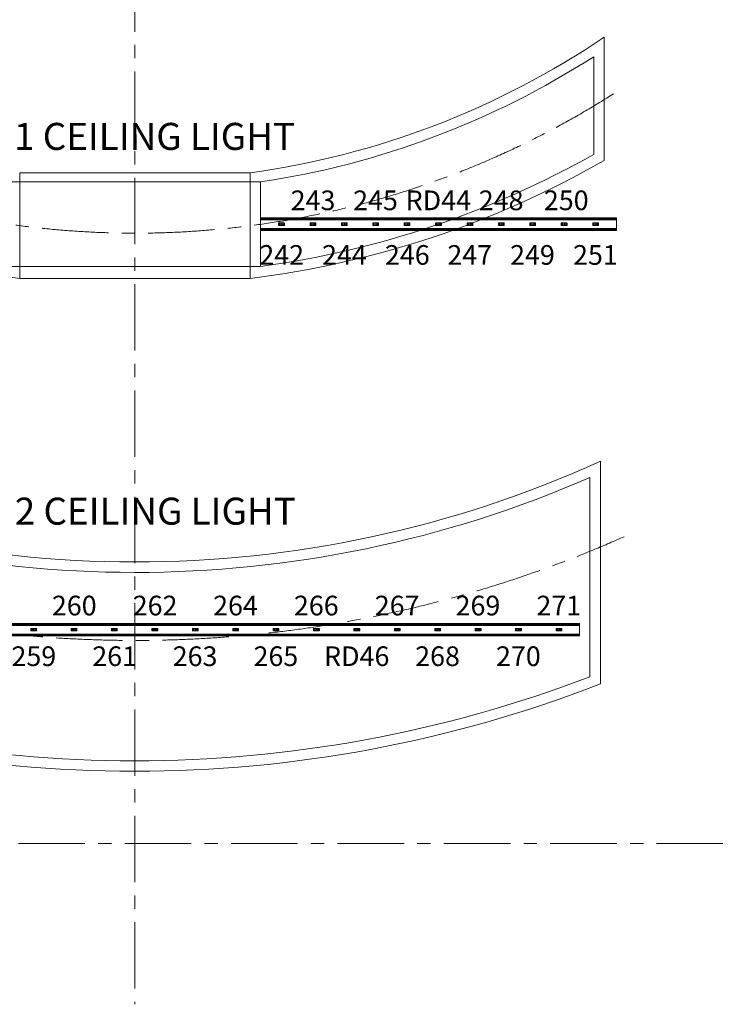
# Model space of a CAD drawing. Units: millimetres. Extents: x 1684730 to 1768800, y 2113633 to 2173000.
# Drawn here: x 1702370 to 1712337, y 2134407 to 2148521 of the extents above; entities that cross this region are included whole.
import ezdxf

# ---------------------------------------------------------------- set-up
doc = ezdxf.new("R2010")
doc.units = ezdxf.units.MM
doc.header["$LTSCALE"] = 1905
doc.linetypes.add('STYLE_02', pattern=[0.8, 0.5, -0.1, 0.1, -0.1])
for name, color, linetype, lineweight in [('0-CENTER', 1, 'STYLE_02', 0), ('AA-BORD-TEXT', 3, 'Continuous', 0), ('AA-ELSC-PCN4', 4, 'Continuous', 0), ('CEN', 244, 'STYLE_02', 0), ('DA-CENTER', 1, 'STYLE_02', 0), ('EN-201~EN-407()$0$', 7, 'Continuous', 0), ('Unknown', 7, 'Continuous', 0)]:
    doc.layers.add(name, color=color, linetype=linetype, lineweight=lineweight)
doc.styles.add('바탕 (bold)', font='txt', dxfattribs={"bigfont": '바탕'})

msp = doc.modelspace()

# ---------------------------------------------------------------- linework, layer by layer
at = {"layer": 'AA-ELSC-PCN4', "color": 7, "lineweight": 0}
for p, q in [((1702370, 2146325), (1702370, 2144813)), ((1705671, 2146325), (1702370, 2146325)), ((1705671, 2146325), (1705671, 2144813)), ((1705821, 2144983), (1705821, 2146195)), ((1705821, 2144983), (1702220, 2144983)), ((1710691, 2142191), (1710691, 2139000)), ((1710541, 2141960), (1710541, 2139103))]:
    msp.add_line(p, q, dxfattribs=at)
for points in [[(1710744, 2148270, 0), (1710744, 2146503, 0)], [(1710594, 2147991, 0), (1710594, 2146590, 0)], [(1705821, 2146195, 0), (1702220, 2146195, 0)], [(1705671, 2144813, 0), (1702370, 2144813, 0)]]:
    msp.add_polyline3d(points, dxfattribs=at)
for centre, radius, start, end in [((1704025, 2158212), 12000, 277.8841, 304.052), ((1704025, 2158212), 12150, 278.5007, 302.7304), ((1704016, 2158212), 13500, 240.1502, 262.9966), ((1704025, 2158212), 13500, 277.0034, 299.8498), ((1704025, 2158212), 13350, 277.7317, 299.4777), ((1704024, 2156873), 16125, 245.5298, 294.4238), ((1704024, 2156873), 16275, 246.3477, 293.6066), ((1704024, 2156123), 18375, 248.6848, 291.2754), ((1704024, 2156123), 18225, 249.0066, 290.9534)]:
    msp.add_arc(centre, radius, start, end, dxfattribs=at)
at = {"layer": 'CEN', "color": 7, "lineweight": 0}
for p, q in [((1704021, 2170638), (1704021, 2134407)), ((1723117, 2136710), (1684730, 2136710))]:
    msp.add_line(p, q, dxfattribs=at)
at = {"layer": 'DA-CENTER', "color": 7, "lineweight": 0}
for centre, radius, start, end in [((1704025, 2158211), 12750, 236.6017, 303.3358), ((1704024, 2156873), 17250, 245.9892, 293.9642)]:
    msp.add_arc(centre, radius, start, end, dxfattribs=at)
at = {"layer": 'EN-201~EN-407()$0$', "color": 7, "lineweight": 0}
for p, q in [((1705821, 2145499), (1705821, 2145679)), ((1710921, 2145499), (1710921, 2145679)), ((1710392, 2139687), (1710392, 2139867))]:
    msp.add_line(p, q, dxfattribs=at)
for points in [[(1705821, 2145679, 0), (1710921, 2145679, 0)], [(1705821, 2145672, 0), (1710921, 2145672, 0)], [(1705821, 2145665, 0), (1710921, 2145665, 0)], [(1705821, 2145658, 0), (1710921, 2145658, 0)], [(1705821, 2145651, 0), (1710921, 2145651, 0)], [(1705821, 2145528, 0), (1710921, 2145528, 0)], [(1705821, 2145521, 0), (1710921, 2145521, 0)], [(1705821, 2145513, 0), (1710921, 2145513, 0)], [(1705821, 2145506, 0), (1710921, 2145506, 0)], [(1705821, 2145499, 0), (1710921, 2145499, 0)], [(1710392, 2139867, 0), (1697642, 2139867, 0)], [(1710392, 2139860, 0), (1697642, 2139860, 0)], [(1710392, 2139853, 0), (1697642, 2139853, 0)], [(1710392, 2139867, 0), (1710392, 2139687, 0)], [(1710392, 2139846, 0), (1697642, 2139846, 0)], [(1710392, 2139839, 0), (1697642, 2139839, 0)], [(1710392, 2139715, 0), (1697642, 2139715, 0)], [(1710392, 2139708, 0), (1697642, 2139708, 0)], [(1710392, 2139701, 0), (1697642, 2139701, 0)], [(1710392, 2139694, 0), (1697642, 2139694, 0)], [(1710392, 2139687, 0), (1697642, 2139687, 0)]]:
    msp.add_polyline3d(points, dxfattribs=at)
at = {"layer": 'Unknown', "color": 7, "lineweight": 0}
for p, q in [((1706080, 2145575), (1706080, 2145604)), ((1706080, 2145591), (1706084, 2145591)), ((1706080, 2145591), (1706084, 2145591)), ((1706159, 2145607), (1706083, 2145607)), ((1706159, 2145571), (1706083, 2145571)), ((1706084, 2145589), (1706084, 2145591)), ((1706084, 2145589), (1706084, 2145591)), ((1706084, 2145589), (1706090, 2145589)), ((1706084, 2145589), (1706090, 2145589)), ((1706100, 2145589), (1706121, 2145589)), ((1706100, 2145589), (1706121, 2145589)), ((1706132, 2145589), (1706142, 2145589)), ((1706132, 2145589), (1706142, 2145589)), ((1706152, 2145589), (1706158, 2145589)), ((1706152, 2145589), (1706158, 2145589)), ((1706158, 2145589), (1706158, 2145591)), ((1706158, 2145589), (1706158, 2145591)), ((1706162, 2145591), (1706158, 2145591)), ((1706162, 2145591), (1706158, 2145591)), ((1706162, 2145575), (1706162, 2145604)), ((1706530, 2145575), (1706530, 2145604)), ((1706530, 2145591), (1706534, 2145591)), ((1706530, 2145591), (1706534, 2145591)), ((1706609, 2145607), (1706533, 2145607)), ((1706609, 2145571), (1706533, 2145571)), ((1706534, 2145589), (1706534, 2145591)), ((1706534, 2145589), (1706534, 2145591)), ((1706534, 2145589), (1706540, 2145589)), ((1706534, 2145589), (1706540, 2145589)), ((1706550, 2145589), (1706571, 2145589)), ((1706550, 2145589), (1706571, 2145589)), ((1706582, 2145589), (1706592, 2145589)), ((1706582, 2145589), (1706592, 2145589)), ((1706602, 2145589), (1706608, 2145589)), ((1706602, 2145589), (1706608, 2145589)), ((1706608, 2145589), (1706608, 2145591)), ((1706608, 2145589), (1706608, 2145591)), ((1706612, 2145591), (1706608, 2145591)), ((1706612, 2145591), (1706608, 2145591)), ((1706612, 2145575), (1706612, 2145604)), ((1706980, 2145575), (1706980, 2145604)), ((1706980, 2145591), (1706984, 2145591)), ((1706980, 2145591), (1706984, 2145591)), ((1707059, 2145607), (1706983, 2145607)), ((1707059, 2145571), (1706983, 2145571)), ((1706984, 2145589), (1706984, 2145591)), ((1706984, 2145589), (1706984, 2145591)), ((1706984, 2145589), (1706990, 2145589)), ((1706984, 2145589), (1706990, 2145589)), ((1707000, 2145589), (1707021, 2145589)), ((1707000, 2145589), (1707021, 2145589)), ((1707032, 2145589), (1707042, 2145589)), ((1707032, 2145589), (1707042, 2145589)), ((1707052, 2145589), (1707058, 2145589)), ((1707052, 2145589), (1707058, 2145589)), ((1707058, 2145589), (1707058, 2145591)), ((1707058, 2145589), (1707058, 2145591)), ((1707062, 2145591), (1707058, 2145591)), ((1707062, 2145591), (1707058, 2145591)), ((1707062, 2145575), (1707062, 2145604)), ((1707430, 2145575), (1707430, 2145604)), ((1707430, 2145591), (1707434, 2145591)), ((1707430, 2145591), (1707434, 2145591)), ((1707509, 2145607), (1707433, 2145607)), ((1707509, 2145571), (1707433, 2145571)), ((1707434, 2145589), (1707434, 2145591)), ((1707434, 2145589), (1707434, 2145591)), ((1707434, 2145589), (1707440, 2145589)), ((1707434, 2145589), (1707440, 2145589)), ((1707450, 2145589), (1707471, 2145589)), ((1707450, 2145589), (1707471, 2145589)), ((1707482, 2145589), (1707492, 2145589)), ((1707482, 2145589), (1707492, 2145589)), ((1707502, 2145589), (1707508, 2145589)), ((1707502, 2145589), (1707508, 2145589)), ((1707508, 2145589), (1707508, 2145591)), ((1707508, 2145589), (1707508, 2145591)), ((1707512, 2145591), (1707508, 2145591)), ((1707512, 2145591), (1707508, 2145591)), ((1707512, 2145575), (1707512, 2145604)), ((1707880, 2145575), (1707880, 2145604)), ((1707880, 2145591), (1707884, 2145591)), ((1707880, 2145591), (1707884, 2145591)), ((1707959, 2145607), (1707883, 2145607)), ((1707959, 2145571), (1707883, 2145571)), ((1707884, 2145589), (1707884, 2145591)), ((1707884, 2145589), (1707884, 2145591)), ((1707884, 2145589), (1707890, 2145589)), ((1707884, 2145589), (1707890, 2145589)), ((1707900, 2145589), (1707921, 2145589)), ((1707900, 2145589), (1707921, 2145589)), ((1707932, 2145589), (1707942, 2145589)), ((1707932, 2145589), (1707942, 2145589)), ((1707952, 2145589), (1707958, 2145589)), ((1707952, 2145589), (1707958, 2145589)), ((1707958, 2145589), (1707958, 2145591)), ((1707958, 2145589), (1707958, 2145591)), ((1707962, 2145591), (1707958, 2145591)), ((1707962, 2145591), (1707958, 2145591)), ((1707962, 2145575), (1707962, 2145604)), ((1708330, 2145575), (1708330, 2145604)), ((1708330, 2145591), (1708334, 2145591)), ((1708330, 2145591), (1708334, 2145591)), ((1708409, 2145607), (1708333, 2145607)), ((1708409, 2145571), (1708333, 2145571)), ((1708334, 2145589), (1708334, 2145591)), ((1708334, 2145589), (1708334, 2145591)), ((1708334, 2145589), (1708340, 2145589)), ((1708334, 2145589), (1708340, 2145589)), ((1708350, 2145589), (1708371, 2145589)), ((1708350, 2145589), (1708371, 2145589)), ((1708382, 2145589), (1708392, 2145589)), ((1708382, 2145589), (1708392, 2145589)), ((1708402, 2145589), (1708408, 2145589)), ((1708402, 2145589), (1708408, 2145589)), ((1708408, 2145589), (1708408, 2145591)), ((1708408, 2145589), (1708408, 2145591)), ((1708412, 2145591), (1708408, 2145591)), ((1708412, 2145591), (1708408, 2145591)), ((1708412, 2145575), (1708412, 2145604)), ((1708780, 2145575), (1708780, 2145604)), ((1708780, 2145591), (1708784, 2145591)), ((1708780, 2145591), (1708784, 2145591)), ((1708859, 2145607), (1708783, 2145607)), ((1708859, 2145571), (1708783, 2145571)), ((1708784, 2145589), (1708784, 2145591)), ((1708784, 2145589), (1708784, 2145591)), ((1708784, 2145589), (1708790, 2145589)), ((1708784, 2145589), (1708790, 2145589)), ((1708800, 2145589), (1708821, 2145589)), ((1708800, 2145589), (1708821, 2145589)), ((1708832, 2145589), (1708842, 2145589)), ((1708832, 2145589), (1708842, 2145589)), ((1708852, 2145589), (1708858, 2145589)), ((1708852, 2145589), (1708858, 2145589)), ((1708858, 2145589), (1708858, 2145591)), ((1708858, 2145589), (1708858, 2145591)), ((1708862, 2145591), (1708858, 2145591)), ((1708862, 2145591), (1708858, 2145591)), ((1708862, 2145575), (1708862, 2145604)), ((1709230, 2145575), (1709230, 2145604)), ((1709230, 2145591), (1709234, 2145591)), ((1709230, 2145591), (1709234, 2145591)), ((1709309, 2145607), (1709233, 2145607)), ((1709309, 2145571), (1709233, 2145571)), ((1709234, 2145589), (1709234, 2145591)), ((1709234, 2145589), (1709234, 2145591)), ((1709234, 2145589), (1709240, 2145589)), ((1709234, 2145589), (1709240, 2145589)), ((1709250, 2145589), (1709271, 2145589)), ((1709250, 2145589), (1709271, 2145589)), ((1709282, 2145589), (1709292, 2145589)), ((1709282, 2145589), (1709292, 2145589)), ((1709302, 2145589), (1709308, 2145589)), ((1709302, 2145589), (1709308, 2145589)), ((1709308, 2145589), (1709308, 2145591)), ((1709308, 2145589), (1709308, 2145591)), ((1709312, 2145591), (1709308, 2145591)), ((1709312, 2145591), (1709308, 2145591)), ((1709312, 2145575), (1709312, 2145604)), ((1709680, 2145575), (1709680, 2145604)), ((1709680, 2145591), (1709684, 2145591)), ((1709680, 2145591), (1709684, 2145591)), ((1709759, 2145607), (1709683, 2145607)), ((1709759, 2145571), (1709683, 2145571)), ((1709684, 2145589), (1709684, 2145591)), ((1709684, 2145589), (1709684, 2145591)), ((1709684, 2145589), (1709690, 2145589)), ((1709684, 2145589), (1709690, 2145589)), ((1709700, 2145589), (1709721, 2145589)), ((1709700, 2145589), (1709721, 2145589)), ((1709732, 2145589), (1709742, 2145589)), ((1709732, 2145589), (1709742, 2145589)), ((1709752, 2145589), (1709758, 2145589)), ((1709752, 2145589), (1709758, 2145589)), ((1709758, 2145589), (1709758, 2145591)), ((1709758, 2145589), (1709758, 2145591)), ((1709762, 2145591), (1709758, 2145591)), ((1709762, 2145591), (1709758, 2145591)), ((1709762, 2145575), (1709762, 2145604)), ((1710130, 2145575), (1710130, 2145604)), ((1710130, 2145591), (1710134, 2145591)), ((1710130, 2145591), (1710134, 2145591)), ((1710209, 2145607), (1710133, 2145607)), ((1710209, 2145571), (1710133, 2145571)), ((1710134, 2145589), (1710134, 2145591)), ((1710134, 2145589), (1710134, 2145591)), ((1710134, 2145589), (1710140, 2145589)), ((1710134, 2145589), (1710140, 2145589)), ((1710150, 2145589), (1710171, 2145589)), ((1710150, 2145589), (1710171, 2145589)), ((1710182, 2145589), (1710192, 2145589)), ((1710182, 2145589), (1710192, 2145589)), ((1710202, 2145589), (1710208, 2145589)), ((1710202, 2145589), (1710208, 2145589)), ((1710208, 2145589), (1710208, 2145591)), ((1710208, 2145589), (1710208, 2145591)), ((1710212, 2145591), (1710208, 2145591)), ((1710212, 2145591), (1710208, 2145591)), ((1710212, 2145575), (1710212, 2145604)), ((1710580, 2145575), (1710580, 2145604)), ((1710580, 2145591), (1710584, 2145591)), ((1710580, 2145591), (1710584, 2145591)), ((1710659, 2145607), (1710583, 2145607)), ((1710659, 2145571), (1710583, 2145571)), ((1710584, 2145589), (1710584, 2145591)), ((1710584, 2145589), (1710584, 2145591)), ((1710584, 2145589), (1710590, 2145589)), ((1710584, 2145589), (1710590, 2145589)), ((1710600, 2145589), (1710621, 2145589)), ((1710600, 2145589), (1710621, 2145589)), ((1710632, 2145589), (1710642, 2145589)), ((1710632, 2145589), (1710642, 2145589)), ((1710652, 2145589), (1710658, 2145589)), ((1710652, 2145589), (1710658, 2145589)), ((1710658, 2145589), (1710658, 2145591)), ((1710658, 2145589), (1710658, 2145591)), ((1710662, 2145591), (1710658, 2145591)), ((1710662, 2145591), (1710658, 2145591)), ((1710662, 2145575), (1710662, 2145604)), ((1702528, 2139762), (1702528, 2139792)), ((1702528, 2139779), (1702532, 2139779)), ((1702528, 2139779), (1702532, 2139779)), ((1702531, 2139795), (1702607, 2139795)), ((1702531, 2139759), (1702607, 2139759)), ((1702532, 2139777), (1702532, 2139779)), ((1702532, 2139777), (1702532, 2139778)), ((1702538, 2139777), (1702532, 2139777)), ((1702538, 2139777), (1702532, 2139777)), ((1702559, 2139777), (1702549, 2139777)), ((1702559, 2139777), (1702549, 2139777)), ((1702590, 2139777), (1702569, 2139777)), ((1702590, 2139777), (1702569, 2139777)), ((1702606, 2139777), (1702601, 2139777)), ((1702607, 2139777), (1702601, 2139777)), ((1702606, 2139777), (1702606, 2139779)), ((1702611, 2139779), (1702607, 2139779)), ((1702611, 2139779), (1702607, 2139779)), ((1702607, 2139777), (1702607, 2139778)), ((1702611, 2139762), (1702611, 2139792)), ((1703107, 2139762), (1703107, 2139792)), ((1703107, 2139779), (1703111, 2139779)), ((1703107, 2139779), (1703111, 2139779)), ((1703110, 2139795), (1703186, 2139795)), ((1703110, 2139759), (1703186, 2139759)), ((1703111, 2139777), (1703111, 2139779)), ((1703111, 2139777), (1703111, 2139778)), ((1703117, 2139777), (1703111, 2139777)), ((1703117, 2139777), (1703111, 2139777)), ((1703138, 2139777), (1703128, 2139777)), ((1703138, 2139777), (1703128, 2139777)), ((1703169, 2139777), (1703148, 2139777)), ((1703169, 2139777), (1703148, 2139777)), ((1703185, 2139777), (1703180, 2139777)), ((1703186, 2139777), (1703180, 2139777)), ((1703185, 2139777), (1703185, 2139779)), ((1703190, 2139779), (1703186, 2139779)), ((1703190, 2139779), (1703186, 2139779)), ((1703186, 2139777), (1703186, 2139778)), ((1703190, 2139762), (1703190, 2139792)), ((1703686, 2139762), (1703686, 2139792)), ((1703686, 2139779), (1703690, 2139779)), ((1703686, 2139779), (1703690, 2139779)), ((1703689, 2139795), (1703765, 2139795)), ((1703689, 2139759), (1703765, 2139759)), ((1703690, 2139777), (1703690, 2139779)), ((1703690, 2139777), (1703690, 2139778)), ((1703696, 2139777), (1703690, 2139777)), ((1703696, 2139777), (1703690, 2139777)), ((1703717, 2139777), (1703707, 2139777)), ((1703717, 2139777), (1703707, 2139777)), ((1703748, 2139777), (1703727, 2139777)), ((1703748, 2139777), (1703727, 2139777)), ((1703764, 2139777), (1703759, 2139777)), ((1703765, 2139777), (1703759, 2139777)), ((1703764, 2139777), (1703764, 2139779)), ((1703769, 2139779), (1703765, 2139779)), ((1703769, 2139779), (1703765, 2139779)), ((1703765, 2139777), (1703765, 2139778)), ((1703769, 2139762), (1703769, 2139792)), ((1704265, 2139762), (1704265, 2139792)), ((1704265, 2139762), (1704265, 2139792)), ((1704265, 2139779), (1704269, 2139779)), ((1704265, 2139779), (1704269, 2139779)), ((1704265, 2139779), (1704269, 2139779)), ((1704265, 2139779), (1704269, 2139779)), ((1704268, 2139795), (1704344, 2139795)), ((1704344, 2139795), (1704268, 2139795)), ((1704268, 2139759), (1704344, 2139759)), ((1704344, 2139759), (1704268, 2139759)), ((1704269, 2139777), (1704269, 2139779)), ((1704269, 2139777), (1704269, 2139779)), ((1704269, 2139777), (1704269, 2139778)), ((1704269, 2139777), (1704269, 2139778)), ((1704275, 2139777), (1704269, 2139777)), ((1704275, 2139777), (1704269, 2139777)), ((1704269, 2139777), (1704275, 2139777)), ((1704269, 2139777), (1704275, 2139777)), ((1704296, 2139777), (1704286, 2139777)), ((1704296, 2139777), (1704286, 2139777)), ((1704286, 2139777), (1704306, 2139777)), ((1704286, 2139777), (1704306, 2139777)), ((1704327, 2139777), (1704306, 2139777)), ((1704327, 2139777), (1704306, 2139777)), ((1704317, 2139777), (1704327, 2139777)), ((1704317, 2139777), (1704327, 2139777)), ((1704343, 2139777), (1704338, 2139777)), ((1704344, 2139777), (1704338, 2139777)), ((1704338, 2139777), (1704344, 2139777)), ((1704338, 2139777), (1704343, 2139777)), ((1704343, 2139777), (1704343, 2139779)), ((1704343, 2139777), (1704343, 2139779)), ((1704348, 2139779), (1704344, 2139779)), ((1704348, 2139779), (1704344, 2139779)), ((1704348, 2139779), (1704344, 2139779)), ((1704348, 2139779), (1704344, 2139779)), ((1704344, 2139777), (1704344, 2139778)), ((1704344, 2139777), (1704344, 2139778)), ((1704348, 2139762), (1704348, 2139792)), ((1704348, 2139762), (1704348, 2139792)), ((1704844, 2139762), (1704844, 2139792)), ((1704844, 2139779), (1704848, 2139779)), ((1704844, 2139779), (1704848, 2139779)), ((1704923, 2139795), (1704847, 2139795)), ((1704923, 2139759), (1704847, 2139759)), ((1704848, 2139777), (1704848, 2139779)), ((1704848, 2139777), (1704848, 2139778)), ((1704848, 2139777), (1704854, 2139777)), ((1704848, 2139777), (1704854, 2139777)), ((1704865, 2139777), (1704885, 2139777)), ((1704865, 2139777), (1704885, 2139777)), ((1704896, 2139777), (1704906, 2139777)), ((1704896, 2139777), (1704906, 2139777)), ((1704917, 2139777), (1704923, 2139777)), ((1704917, 2139777), (1704922, 2139777)), ((1704922, 2139777), (1704922, 2139779)), ((1704927, 2139779), (1704923, 2139779)), ((1704927, 2139779), (1704923, 2139779)), ((1704923, 2139777), (1704923, 2139778)), ((1704927, 2139762), (1704927, 2139792)), ((1705423, 2139762), (1705423, 2139792)), ((1705423, 2139779), (1705427, 2139779)), ((1705423, 2139779), (1705427, 2139779)), ((1705502, 2139795), (1705426, 2139795)), ((1705502, 2139759), (1705426, 2139759)), ((1705427, 2139777), (1705427, 2139779)), ((1705427, 2139777), (1705427, 2139778)), ((1705427, 2139777), (1705433, 2139777)), ((1705427, 2139777), (1705433, 2139777)), ((1705444, 2139777), (1705464, 2139777)), ((1705444, 2139777), (1705464, 2139777)), ((1705475, 2139777), (1705485, 2139777)), ((1705475, 2139777), (1705485, 2139777)), ((1705496, 2139777), (1705502, 2139777)), ((1705496, 2139777), (1705501, 2139777)), ((1705501, 2139777), (1705501, 2139779)), ((1705506, 2139779), (1705502, 2139779)), ((1705506, 2139779), (1705502, 2139779)), ((1705502, 2139777), (1705502, 2139778)), ((1705506, 2139762), (1705506, 2139792)), ((1706002, 2139762), (1706002, 2139792)), ((1706002, 2139779), (1706006, 2139779)), ((1706002, 2139779), (1706006, 2139779)), ((1706081, 2139795), (1706005, 2139795)), ((1706081, 2139759), (1706005, 2139759)), ((1706006, 2139777), (1706006, 2139779)), ((1706006, 2139777), (1706006, 2139778)), ((1706006, 2139777), (1706012, 2139777)), ((1706006, 2139777), (1706012, 2139777)), ((1706023, 2139777), (1706043, 2139777)), ((1706023, 2139777), (1706043, 2139777)), ((1706054, 2139777), (1706064, 2139777)), ((1706054, 2139777), (1706064, 2139777)), ((1706075, 2139777), (1706081, 2139777)), ((1706075, 2139777), (1706080, 2139777)), ((1706080, 2139777), (1706080, 2139779)), ((1706085, 2139779), (1706081, 2139779)), ((1706085, 2139779), (1706081, 2139779)), ((1706081, 2139777), (1706081, 2139778)), ((1706085, 2139762), (1706085, 2139792)), ((1706581, 2139762), (1706581, 2139792)), ((1706581, 2139779), (1706585, 2139779)), ((1706581, 2139779), (1706585, 2139779)), ((1706660, 2139795), (1706584, 2139795)), ((1706660, 2139759), (1706584, 2139759)), ((1706585, 2139777), (1706585, 2139779)), ((1706585, 2139777), (1706585, 2139778)), ((1706585, 2139777), (1706591, 2139777)), ((1706585, 2139777), (1706591, 2139777)), ((1706602, 2139777), (1706622, 2139777)), ((1706602, 2139777), (1706622, 2139777)), ((1706633, 2139777), (1706643, 2139777)), ((1706633, 2139777), (1706643, 2139777)), ((1706654, 2139777), (1706660, 2139777)), ((1706654, 2139777), (1706659, 2139777)), ((1706659, 2139777), (1706659, 2139779)), ((1706664, 2139779), (1706660, 2139779)), ((1706664, 2139779), (1706660, 2139779)), ((1706660, 2139777), (1706660, 2139778)), ((1706664, 2139762), (1706664, 2139792)), ((1707160, 2139762), (1707160, 2139792)), ((1707160, 2139779), (1707164, 2139779)), ((1707160, 2139779), (1707164, 2139779)), ((1707239, 2139795), (1707163, 2139795)), ((1707239, 2139759), (1707163, 2139759)), ((1707164, 2139777), (1707164, 2139779)), ((1707164, 2139777), (1707164, 2139778)), ((1707164, 2139777), (1707170, 2139777)), ((1707164, 2139777), (1707170, 2139777)), ((1707181, 2139777), (1707201, 2139777)), ((1707181, 2139777), (1707201, 2139777)), ((1707212, 2139777), (1707222, 2139777)), ((1707212, 2139777), (1707222, 2139777)), ((1707233, 2139777), (1707239, 2139777)), ((1707233, 2139777), (1707238, 2139777)), ((1707238, 2139777), (1707238, 2139779)), ((1707243, 2139779), (1707239, 2139779)), ((1707243, 2139779), (1707239, 2139779)), ((1707239, 2139777), (1707239, 2139778)), ((1707243, 2139762), (1707243, 2139792)), ((1707739, 2139762), (1707739, 2139792)), ((1707739, 2139779), (1707743, 2139779)), ((1707739, 2139779), (1707743, 2139779)), ((1707818, 2139795), (1707742, 2139795)), ((1707818, 2139759), (1707742, 2139759)), ((1707743, 2139777), (1707743, 2139779)), ((1707743, 2139777), (1707743, 2139778)), ((1707743, 2139777), (1707749, 2139777)), ((1707743, 2139777), (1707749, 2139777)), ((1707760, 2139777), (1707780, 2139777)), ((1707760, 2139777), (1707780, 2139777)), ((1707791, 2139777), (1707801, 2139777)), ((1707791, 2139777), (1707801, 2139777)), ((1707812, 2139777), (1707818, 2139777)), ((1707812, 2139777), (1707817, 2139777)), ((1707817, 2139777), (1707817, 2139779)), ((1707822, 2139779), (1707818, 2139779)), ((1707822, 2139779), (1707818, 2139779)), ((1707818, 2139777), (1707818, 2139778)), ((1707822, 2139762), (1707822, 2139792)), ((1708318, 2139762), (1708318, 2139792)), ((1708318, 2139779), (1708322, 2139779)), ((1708318, 2139779), (1708322, 2139779)), ((1708397, 2139795), (1708321, 2139795)), ((1708397, 2139759), (1708321, 2139759)), ((1708322, 2139777), (1708322, 2139779)), ((1708322, 2139777), (1708322, 2139778)), ((1708322, 2139777), (1708328, 2139777)), ((1708322, 2139777), (1708328, 2139777)), ((1708339, 2139777), (1708359, 2139777)), ((1708339, 2139777), (1708359, 2139777)), ((1708370, 2139777), (1708380, 2139777)), ((1708370, 2139777), (1708380, 2139777)), ((1708391, 2139777), (1708397, 2139777)), ((1708391, 2139777), (1708396, 2139777)), ((1708396, 2139777), (1708396, 2139779)), ((1708401, 2139779), (1708397, 2139779)), ((1708401, 2139779), (1708397, 2139779)), ((1708397, 2139777), (1708397, 2139778)), ((1708401, 2139762), (1708401, 2139792)), ((1708897, 2139762), (1708897, 2139792)), ((1708897, 2139779), (1708901, 2139779)), ((1708897, 2139779), (1708901, 2139779)), ((1708976, 2139795), (1708900, 2139795)), ((1708976, 2139759), (1708900, 2139759)), ((1708901, 2139777), (1708901, 2139779)), ((1708901, 2139777), (1708901, 2139778)), ((1708901, 2139777), (1708907, 2139777)), ((1708901, 2139777), (1708907, 2139777)), ((1708918, 2139777), (1708938, 2139777)), ((1708918, 2139777), (1708938, 2139777)), ((1708949, 2139777), (1708959, 2139777)), ((1708949, 2139777), (1708959, 2139777)), ((1708970, 2139777), (1708976, 2139777)), ((1708970, 2139777), (1708975, 2139777)), ((1708975, 2139777), (1708975, 2139779)), ((1708980, 2139779), (1708976, 2139779)), ((1708980, 2139779), (1708976, 2139779)), ((1708976, 2139777), (1708976, 2139778)), ((1708980, 2139762), (1708980, 2139792)), ((1709476, 2139762), (1709476, 2139792)), ((1709476, 2139779), (1709480, 2139779)), ((1709476, 2139779), (1709480, 2139779)), ((1709555, 2139795), (1709479, 2139795)), ((1709555, 2139759), (1709479, 2139759)), ((1709480, 2139777), (1709480, 2139779)), ((1709480, 2139777), (1709480, 2139778)), ((1709480, 2139777), (1709486, 2139777)), ((1709480, 2139777), (1709486, 2139777)), ((1709497, 2139777), (1709517, 2139777)), ((1709497, 2139777), (1709517, 2139777)), ((1709528, 2139777), (1709538, 2139777)), ((1709528, 2139777), (1709538, 2139777)), ((1709549, 2139777), (1709555, 2139777)), ((1709549, 2139777), (1709554, 2139777)), ((1709554, 2139777), (1709554, 2139779)), ((1709559, 2139779), (1709555, 2139779)), ((1709559, 2139779), (1709555, 2139779)), ((1709555, 2139777), (1709555, 2139778)), ((1709559, 2139762), (1709559, 2139792)), ((1710055, 2139762), (1710055, 2139792)), ((1710055, 2139779), (1710059, 2139779)), ((1710055, 2139779), (1710059, 2139779)), ((1710134, 2139795), (1710058, 2139795)), ((1710134, 2139759), (1710058, 2139759)), ((1710059, 2139777), (1710059, 2139779)), ((1710059, 2139777), (1710059, 2139778)), ((1710059, 2139777), (1710065, 2139777)), ((1710059, 2139777), (1710065, 2139777)), ((1710076, 2139777), (1710096, 2139777)), ((1710076, 2139777), (1710096, 2139777)), ((1710107, 2139777), (1710117, 2139777)), ((1710107, 2139777), (1710117, 2139777)), ((1710128, 2139777), (1710134, 2139777)), ((1710128, 2139777), (1710133, 2139777)), ((1710133, 2139777), (1710133, 2139779)), ((1710138, 2139779), (1710134, 2139779)), ((1710138, 2139779), (1710134, 2139779)), ((1710134, 2139777), (1710134, 2139778)), ((1710138, 2139762), (1710138, 2139792))]:
    msp.add_line(p, q, dxfattribs=at)
for centre, radius in [((1706095, 2145589), 5.36), ((1706095, 2145589), 5.2), ((1706126, 2145589), 5.2), ((1706126, 2145589), 5.36), ((1706147, 2145589), 5.2), ((1706147, 2145589), 5.36), ((1706545, 2145589), 5.36), ((1706545, 2145589), 5.2), ((1706576, 2145589), 5.2), ((1706576, 2145589), 5.36), ((1706597, 2145589), 5.2), ((1706597, 2145589), 5.36), ((1706995, 2145589), 5.36), ((1706995, 2145589), 5.2), ((1707026, 2145589), 5.2), ((1707026, 2145589), 5.36), ((1707047, 2145589), 5.2), ((1707047, 2145589), 5.36), ((1707445, 2145589), 5.36), ((1707445, 2145589), 5.2), ((1707476, 2145589), 5.2), ((1707476, 2145589), 5.36), ((1707497, 2145589), 5.2), ((1707497, 2145589), 5.36), ((1707895, 2145589), 5.36), ((1707895, 2145589), 5.2), ((1707926, 2145589), 5.2), ((1707926, 2145589), 5.36), ((1707947, 2145589), 5.2), ((1707947, 2145589), 5.36), ((1708345, 2145589), 5.36), ((1708345, 2145589), 5.2), ((1708376, 2145589), 5.2), ((1708376, 2145589), 5.36), ((1708397, 2145589), 5.2), ((1708397, 2145589), 5.36), ((1708795, 2145589), 5.36), ((1708795, 2145589), 5.2), ((1708826, 2145589), 5.2), ((1708826, 2145589), 5.36), ((1708847, 2145589), 5.2), ((1708847, 2145589), 5.36), ((1709245, 2145589), 5.36), ((1709245, 2145589), 5.2), ((1709276, 2145589), 5.2), ((1709276, 2145589), 5.36), ((1709297, 2145589), 5.2), ((1709297, 2145589), 5.36), ((1709695, 2145589), 5.36), ((1709695, 2145589), 5.2), ((1709726, 2145589), 5.2), ((1709726, 2145589), 5.36), ((1709747, 2145589), 5.2), ((1709747, 2145589), 5.36), ((1710145, 2145589), 5.36), ((1710145, 2145589), 5.2), ((1710176, 2145589), 5.2), ((1710176, 2145589), 5.36), ((1710197, 2145589), 5.2), ((1710197, 2145589), 5.36), ((1710595, 2145589), 5.36), ((1710595, 2145589), 5.2), ((1710626, 2145589), 5.2), ((1710626, 2145589), 5.36), ((1710647, 2145589), 5.2), ((1710647, 2145589), 5.36), ((1702543, 2139777), 5.2), ((1702543, 2139777), 5.36), ((1702564, 2139777), 5.2), ((1702564, 2139777), 5.36), ((1702595, 2139777), 5.36), ((1702595, 2139777), 5.2), ((1703122, 2139777), 5.2), ((1703122, 2139777), 5.36), ((1703143, 2139777), 5.2), ((1703143, 2139777), 5.36), ((1703174, 2139777), 5.36), ((1703174, 2139777), 5.2), ((1703701, 2139777), 5.2), ((1703701, 2139777), 5.36), ((1703722, 2139777), 5.2), ((1703722, 2139777), 5.36), ((1703753, 2139777), 5.36), ((1703753, 2139777), 5.2), ((1704280, 2139777), 5.2), ((1704280, 2139777), 5.36), ((1704280, 2139777), 5.36), ((1704280, 2139777), 5.2), ((1704301, 2139777), 5.2), ((1704301, 2139777), 5.36), ((1704312, 2139777), 5.36), ((1704312, 2139777), 5.2), ((1704332, 2139777), 5.36), ((1704332, 2139777), 5.2), ((1704332, 2139777), 5.2), ((1704332, 2139777), 5.36), ((1704859, 2139777), 5.36), ((1704859, 2139777), 5.2), ((1704891, 2139777), 5.36), ((1704891, 2139777), 5.2), ((1704911, 2139777), 5.2), ((1704911, 2139777), 5.36), ((1705438, 2139777), 5.36), ((1705438, 2139777), 5.2), ((1705470, 2139777), 5.36), ((1705470, 2139777), 5.2), ((1705490, 2139777), 5.2), ((1705490, 2139777), 5.36), ((1706017, 2139777), 5.36), ((1706017, 2139777), 5.2), ((1706049, 2139777), 5.36), ((1706049, 2139777), 5.2), ((1706069, 2139777), 5.2), ((1706069, 2139777), 5.36), ((1706596, 2139777), 5.36), ((1706596, 2139777), 5.2), ((1706628, 2139777), 5.36), ((1706628, 2139777), 5.2), ((1706648, 2139777), 5.2), ((1706648, 2139777), 5.36), ((1707175, 2139777), 5.36), ((1707175, 2139777), 5.2), ((1707207, 2139777), 5.36), ((1707207, 2139777), 5.2), ((1707227, 2139777), 5.2), ((1707227, 2139777), 5.36), ((1707754, 2139777), 5.36), ((1707754, 2139777), 5.2), ((1707786, 2139777), 5.36), ((1707786, 2139777), 5.2), ((1707806, 2139777), 5.2), ((1707806, 2139777), 5.36), ((1708333, 2139777), 5.36), ((1708333, 2139777), 5.2), ((1708365, 2139777), 5.36), ((1708365, 2139777), 5.2), ((1708385, 2139777), 5.2), ((1708385, 2139777), 5.36), ((1708912, 2139777), 5.36), ((1708912, 2139777), 5.2), ((1708944, 2139777), 5.36), ((1708944, 2139777), 5.2), ((1708964, 2139777), 5.2), ((1708964, 2139777), 5.36), ((1709491, 2139777), 5.36), ((1709491, 2139777), 5.2), ((1709523, 2139777), 5.36), ((1709523, 2139777), 5.2), ((1709543, 2139777), 5.2), ((1709543, 2139777), 5.36), ((1710070, 2139777), 5.36), ((1710070, 2139777), 5.2), ((1710102, 2139777), 5.36), ((1710102, 2139777), 5.2), ((1710122, 2139777), 5.2), ((1710122, 2139777), 5.36)]:
    msp.add_circle(centre, radius, dxfattribs=at)
for centre, radius, start, end in [((1706083, 2145604), 3.3, 90, 180), ((1706083, 2145575), 3.3, 180, 270), ((1706084, 2145591), 0.0825, 0, 90), ((1706084, 2145591), 0.0825, 0, 90), ((1706084, 2145589), 0.0825, 180, 270), ((1706084, 2145589), 0.0825, 180, 270), ((1706158, 2145591), 0.0825, 90, 180), ((1706158, 2145591), 0.0825, 90, 180), ((1706158, 2145589), 0.0825, 270, 0), ((1706158, 2145589), 0.0825, 270, 0), ((1706159, 2145604), 3.3, 0, 90), ((1706159, 2145575), 3.3, 270, 0), ((1706162, 2145591), 0.0825, 0, 90), ((1706162, 2145591), 0.0825, 270, 0), ((1706162, 2145591), 0.0825, 270, 0), ((1706162, 2145591), 0.0825, 0, 90), ((1706533, 2145604), 3.3, 90, 180), ((1706533, 2145575), 3.3, 180, 270), ((1706534, 2145591), 0.0825, 0, 90), ((1706534, 2145591), 0.0825, 0, 90), ((1706534, 2145589), 0.0825, 180, 270), ((1706534, 2145589), 0.0825, 180, 270), ((1706608, 2145591), 0.0825, 90, 180), ((1706608, 2145591), 0.0825, 90, 180), ((1706608, 2145589), 0.0825, 270, 0), ((1706608, 2145589), 0.0825, 270, 0), ((1706609, 2145604), 3.3, 0, 90), ((1706609, 2145575), 3.3, 270, 0), ((1706612, 2145591), 0.0825, 0, 90), ((1706612, 2145591), 0.0825, 270, 0), ((1706612, 2145591), 0.0825, 270, 0), ((1706612, 2145591), 0.0825, 0, 90), ((1706983, 2145604), 3.3, 90, 180), ((1706983, 2145575), 3.3, 180, 270), ((1706984, 2145591), 0.0825, 0, 90), ((1706984, 2145591), 0.0825, 0, 90), ((1706984, 2145589), 0.0825, 180, 270), ((1706984, 2145589), 0.0825, 180, 270), ((1707058, 2145591), 0.0825, 90, 180), ((1707058, 2145591), 0.0825, 90, 180), ((1707058, 2145589), 0.0825, 270, 0), ((1707058, 2145589), 0.0825, 270, 0), ((1707059, 2145604), 3.3, 0, 90), ((1707059, 2145575), 3.3, 270, 0), ((1707062, 2145591), 0.0825, 0, 90), ((1707062, 2145591), 0.0825, 270, 0), ((1707062, 2145591), 0.0825, 270, 0), ((1707062, 2145591), 0.0825, 0, 90), ((1707433, 2145604), 3.3, 90, 180), ((1707433, 2145575), 3.3, 180, 270), ((1707434, 2145591), 0.0825, 0, 90), ((1707434, 2145591), 0.0825, 0, 90), ((1707434, 2145589), 0.0825, 180, 270), ((1707434, 2145589), 0.0825, 180, 270), ((1707508, 2145591), 0.0825, 90, 180), ((1707508, 2145591), 0.0825, 90, 180), ((1707508, 2145589), 0.0825, 270, 0), ((1707508, 2145589), 0.0825, 270, 0), ((1707509, 2145604), 3.3, 0, 90), ((1707509, 2145575), 3.3, 270, 0), ((1707512, 2145591), 0.0825, 0, 90), ((1707512, 2145591), 0.0825, 270, 0), ((1707512, 2145591), 0.0825, 270, 0), ((1707512, 2145591), 0.0825, 0, 90), ((1707883, 2145604), 3.3, 90, 180), ((1707883, 2145575), 3.3, 180, 270), ((1707884, 2145591), 0.0825, 0, 90), ((1707884, 2145591), 0.0825, 0, 90), ((1707884, 2145589), 0.0825, 180, 270), ((1707884, 2145589), 0.0825, 180, 270), ((1707958, 2145591), 0.0825, 90, 180), ((1707958, 2145591), 0.0825, 90, 180), ((1707958, 2145589), 0.0825, 270, 0), ((1707958, 2145589), 0.0825, 270, 0), ((1707959, 2145604), 3.3, 0, 90), ((1707959, 2145575), 3.3, 270, 0), ((1707962, 2145591), 0.0825, 0, 90), ((1707962, 2145591), 0.0825, 270, 0), ((1707962, 2145591), 0.0825, 270, 0), ((1707962, 2145591), 0.0825, 0, 90), ((1708333, 2145604), 3.3, 90, 180), ((1708333, 2145575), 3.3, 180, 270), ((1708334, 2145591), 0.0825, 0, 90), ((1708334, 2145591), 0.0825, 0, 90), ((1708334, 2145589), 0.0825, 180, 270), ((1708334, 2145589), 0.0825, 180, 270), ((1708408, 2145591), 0.0825, 90, 180), ((1708408, 2145591), 0.0825, 90, 180), ((1708408, 2145589), 0.0825, 270, 0), ((1708408, 2145589), 0.0825, 270, 0), ((1708409, 2145604), 3.3, 0, 90), ((1708409, 2145575), 3.3, 270, 0), ((1708412, 2145591), 0.0825, 0, 90), ((1708412, 2145591), 0.0825, 270, 0), ((1708412, 2145591), 0.0825, 270, 0), ((1708412, 2145591), 0.0825, 0, 90), ((1708783, 2145604), 3.3, 90, 180), ((1708783, 2145575), 3.3, 180, 270), ((1708784, 2145591), 0.0825, 0, 90), ((1708784, 2145591), 0.0825, 0, 90), ((1708784, 2145589), 0.0825, 180, 270), ((1708784, 2145589), 0.0825, 180, 270), ((1708858, 2145591), 0.0825, 90, 180), ((1708858, 2145591), 0.0825, 90, 180), ((1708858, 2145589), 0.0825, 270, 0), ((1708858, 2145589), 0.0825, 270, 0), ((1708859, 2145604), 3.3, 0, 90), ((1708859, 2145575), 3.3, 270, 0), ((1708862, 2145591), 0.0825, 0, 90), ((1708862, 2145591), 0.0825, 270, 0), ((1708862, 2145591), 0.0825, 270, 0), ((1708862, 2145591), 0.0825, 0, 90), ((1709233, 2145604), 3.3, 90, 180), ((1709233, 2145575), 3.3, 180, 270), ((1709234, 2145591), 0.0825, 0, 90), ((1709234, 2145591), 0.0825, 0, 90), ((1709234, 2145589), 0.0825, 180, 270), ((1709234, 2145589), 0.0825, 180, 270), ((1709308, 2145591), 0.0825, 90, 180), ((1709308, 2145591), 0.0825, 90, 180), ((1709308, 2145589), 0.0825, 270, 0), ((1709308, 2145589), 0.0825, 270, 0), ((1709309, 2145604), 3.3, 0, 90), ((1709309, 2145575), 3.3, 270, 0), ((1709312, 2145591), 0.0825, 0, 90), ((1709312, 2145591), 0.0825, 270, 0), ((1709312, 2145591), 0.0825, 270, 0), ((1709312, 2145591), 0.0825, 0, 90), ((1709683, 2145604), 3.3, 90, 180), ((1709683, 2145575), 3.3, 180, 270), ((1709684, 2145591), 0.0825, 0, 90), ((1709684, 2145591), 0.0825, 0, 90), ((1709684, 2145589), 0.0825, 180, 270), ((1709684, 2145589), 0.0825, 180, 270), ((1709758, 2145591), 0.0825, 90, 180), ((1709758, 2145591), 0.0825, 90, 180), ((1709758, 2145589), 0.0825, 270, 0), ((1709758, 2145589), 0.0825, 270, 0), ((1709759, 2145604), 3.3, 0, 90), ((1709759, 2145575), 3.3, 270, 0), ((1709762, 2145591), 0.0825, 0, 90), ((1709762, 2145591), 0.0825, 270, 0), ((1709762, 2145591), 0.0825, 270, 0), ((1709762, 2145591), 0.0825, 0, 90), ((1710133, 2145604), 3.3, 90, 180), ((1710133, 2145575), 3.3, 180, 270), ((1710134, 2145591), 0.0825, 0, 90), ((1710134, 2145591), 0.0825, 0, 90), ((1710134, 2145589), 0.0825, 180, 270), ((1710134, 2145589), 0.0825, 180, 270), ((1710208, 2145591), 0.0825, 90, 180), ((1710208, 2145591), 0.0825, 90, 180), ((1710208, 2145589), 0.0825, 270, 0), ((1710208, 2145589), 0.0825, 270, 0), ((1710209, 2145604), 3.3, 0, 90), ((1710209, 2145575), 3.3, 270, 0), ((1710212, 2145591), 0.0825, 0, 90), ((1710212, 2145591), 0.0825, 270, 0), ((1710212, 2145591), 0.0825, 270, 0), ((1710212, 2145591), 0.0825, 0, 90), ((1710583, 2145604), 3.3, 90, 180), ((1710583, 2145575), 3.3, 180, 270), ((1710584, 2145591), 0.0825, 0, 90), ((1710584, 2145591), 0.0825, 0, 90), ((1710584, 2145589), 0.0825, 180, 270), ((1710584, 2145589), 0.0825, 180, 270), ((1710658, 2145591), 0.0825, 90, 180), ((1710658, 2145591), 0.0825, 90, 180), ((1710658, 2145589), 0.0825, 270, 0), ((1710658, 2145589), 0.0825, 270, 0), ((1710659, 2145604), 3.3, 0, 90), ((1710659, 2145575), 3.3, 270, 0), ((1710662, 2145591), 0.0825, 0, 90), ((1710662, 2145591), 0.0825, 270, 0), ((1710662, 2145591), 0.0825, 270, 0), ((1710662, 2145591), 0.0825, 0, 90), ((1702531, 2139792), 3.3, 90, 180), ((1702528, 2139778), 0.0825, 90, 180), ((1702528, 2139779), 0.0825, 180, 270), ((1702528, 2139779), 0.0825, 180, 270), ((1702528, 2139778), 0.0825, 90, 180), ((1702531, 2139762), 3.3, 180, 270), ((1702532, 2139778), 0.0825, 0, 90), ((1702532, 2139779), 0.0825, 0, 90), ((1702532, 2139777), 0.0825, 180, 270), ((1702532, 2139777), 0.0825, 180, 270), ((1702607, 2139779), 0.0825, 90, 180), ((1702606, 2139777), 0.0825, 270, 0), ((1702607, 2139792), 3.3, 0, 90), ((1702607, 2139778), 0.0825, 90, 180), ((1702607, 2139777), 0.0825, 270, 0), ((1702607, 2139762), 3.3, 270, 0), ((1703110, 2139792), 3.3, 90, 180), ((1703107, 2139778), 0.0825, 90, 180), ((1703107, 2139779), 0.0825, 180, 270), ((1703107, 2139779), 0.0825, 180, 270), ((1703107, 2139778), 0.0825, 90, 180), ((1703110, 2139762), 3.3, 180, 270), ((1703111, 2139778), 0.0825, 0, 90), ((1703111, 2139779), 0.0825, 0, 90), ((1703111, 2139777), 0.0825, 180, 270), ((1703111, 2139777), 0.0825, 180, 270), ((1703186, 2139779), 0.0825, 90, 180), ((1703185, 2139777), 0.0825, 270, 0), ((1703186, 2139792), 3.3, 0, 90), ((1703186, 2139778), 0.0825, 90, 180), ((1703186, 2139777), 0.0825, 270, 0), ((1703186, 2139762), 3.3, 270, 0), ((1703689, 2139792), 3.3, 90, 180), ((1703686, 2139778), 0.0825, 90, 180), ((1703686, 2139779), 0.0825, 180, 270), ((1703686, 2139779), 0.0825, 180, 270), ((1703686, 2139778), 0.0825, 90, 180), ((1703689, 2139762), 3.3, 180, 270), ((1703690, 2139778), 0.0825, 0, 90), ((1703690, 2139779), 0.0825, 0, 90), ((1703690, 2139777), 0.0825, 180, 270), ((1703690, 2139777), 0.0825, 180, 270), ((1703765, 2139779), 0.0825, 90, 180), ((1703764, 2139777), 0.0825, 270, 0), ((1703765, 2139792), 3.3, 0, 90), ((1703765, 2139778), 0.0825, 90, 180), ((1703765, 2139777), 0.0825, 270, 0), ((1703765, 2139762), 3.3, 270, 0), ((1704268, 2139792), 3.3, 90, 180), ((1704268, 2139792), 3.3, 90, 180), ((1704265, 2139778), 0.0825, 90, 180), ((1704265, 2139779), 0.0825, 180, 270), ((1704265, 2139779), 0.0825, 180, 270), ((1704265, 2139778), 0.0825, 90, 180), ((1704268, 2139762), 3.3, 180, 270), ((1704268, 2139762), 3.3, 180, 270), ((1704269, 2139778), 0.0825, 0, 90), ((1704269, 2139779), 0.0825, 0, 90), ((1704269, 2139779), 0.0825, 0, 90), ((1704269, 2139778), 0.0825, 0, 90), ((1704269, 2139777), 0.0825, 180, 270), ((1704269, 2139777), 0.0825, 180, 270), ((1704269, 2139777), 0.0825, 180, 270), ((1704269, 2139777), 0.0825, 180, 270), ((1704344, 2139779), 0.0825, 90, 180), ((1704344, 2139779), 0.0825, 90, 180), ((1704343, 2139777), 0.0825, 270, 0), ((1704343, 2139777), 0.0825, 270, 0), ((1704344, 2139792), 3.3, 0, 90), ((1704344, 2139792), 3.3, 0, 90), ((1704344, 2139778), 0.0825, 90, 180), ((1704344, 2139778), 0.0825, 90, 180), ((1704344, 2139777), 0.0825, 270, 0), ((1704344, 2139777), 0.0825, 270, 0), ((1704344, 2139762), 3.3, 270, 0), ((1704344, 2139762), 3.3, 270, 0), ((1704348, 2139778), 0.0825, 0, 90), ((1704348, 2139779), 0.0825, 270, 0), ((1704348, 2139779), 0.0825, 270, 0), ((1704348, 2139778), 0.0825, 0, 90), ((1704847, 2139792), 3.3, 90, 180), ((1704847, 2139762), 3.3, 180, 270), ((1704848, 2139779), 0.0825, 0, 90), ((1704848, 2139778), 0.0825, 0, 90), ((1704848, 2139777), 0.0825, 180, 270), ((1704848, 2139777), 0.0825, 180, 270), ((1704923, 2139779), 0.0825, 90, 180), ((1704922, 2139777), 0.0825, 270, 0), ((1704923, 2139792), 3.3, 0, 90), ((1704923, 2139778), 0.0825, 90, 180), ((1704923, 2139777), 0.0825, 270, 0), ((1704923, 2139762), 3.3, 270, 0), ((1704927, 2139778), 0.0825, 0, 90), ((1704927, 2139779), 0.0825, 270, 0), ((1704927, 2139779), 0.0825, 270, 0), ((1704927, 2139778), 0.0825, 0, 90), ((1705426, 2139792), 3.3, 90, 180), ((1705426, 2139762), 3.3, 180, 270), ((1705427, 2139779), 0.0825, 0, 90), ((1705427, 2139778), 0.0825, 0, 90), ((1705427, 2139777), 0.0825, 180, 270), ((1705427, 2139777), 0.0825, 180, 270), ((1705502, 2139779), 0.0825, 90, 180), ((1705501, 2139777), 0.0825, 270, 0), ((1705502, 2139792), 3.3, 0, 90), ((1705502, 2139778), 0.0825, 90, 180), ((1705502, 2139777), 0.0825, 270, 0), ((1705502, 2139762), 3.3, 270, 0), ((1705506, 2139778), 0.0825, 0, 90), ((1705506, 2139779), 0.0825, 270, 0), ((1705506, 2139779), 0.0825, 270, 0), ((1705506, 2139778), 0.0825, 0, 90), ((1706005, 2139792), 3.3, 90, 180), ((1706005, 2139762), 3.3, 180, 270), ((1706006, 2139779), 0.0825, 0, 90), ((1706006, 2139778), 0.0825, 0, 90), ((1706006, 2139777), 0.0825, 180, 270), ((1706006, 2139777), 0.0825, 180, 270), ((1706081, 2139779), 0.0825, 90, 180), ((1706080, 2139777), 0.0825, 270, 0), ((1706081, 2139792), 3.3, 0, 90), ((1706081, 2139778), 0.0825, 90, 180), ((1706081, 2139777), 0.0825, 270, 0), ((1706081, 2139762), 3.3, 270, 0), ((1706085, 2139778), 0.0825, 0, 90), ((1706085, 2139779), 0.0825, 270, 0), ((1706085, 2139779), 0.0825, 270, 0), ((1706085, 2139778), 0.0825, 0, 90), ((1706584, 2139792), 3.3, 90, 180), ((1706584, 2139762), 3.3, 180, 270), ((1706585, 2139779), 0.0825, 0, 90), ((1706585, 2139778), 0.0825, 0, 90), ((1706585, 2139777), 0.0825, 180, 270), ((1706585, 2139777), 0.0825, 180, 270), ((1706660, 2139779), 0.0825, 90, 180), ((1706659, 2139777), 0.0825, 270, 0), ((1706660, 2139792), 3.3, 0, 90), ((1706660, 2139778), 0.0825, 90, 180), ((1706660, 2139777), 0.0825, 270, 0), ((1706660, 2139762), 3.3, 270, 0), ((1706664, 2139778), 0.0825, 0, 90), ((1706664, 2139779), 0.0825, 270, 0), ((1706664, 2139779), 0.0825, 270, 0), ((1706664, 2139778), 0.0825, 0, 90), ((1707163, 2139792), 3.3, 90, 180), ((1707163, 2139762), 3.3, 180, 270), ((1707164, 2139779), 0.0825, 0, 90), ((1707164, 2139778), 0.0825, 0, 90), ((1707164, 2139777), 0.0825, 180, 270), ((1707164, 2139777), 0.0825, 180, 270), ((1707239, 2139779), 0.0825, 90, 180), ((1707238, 2139777), 0.0825, 270, 0), ((1707239, 2139792), 3.3, 0, 90), ((1707239, 2139778), 0.0825, 90, 180), ((1707239, 2139777), 0.0825, 270, 0), ((1707239, 2139762), 3.3, 270, 0), ((1707243, 2139778), 0.0825, 0, 90), ((1707243, 2139779), 0.0825, 270, 0), ((1707243, 2139779), 0.0825, 270, 0), ((1707243, 2139778), 0.0825, 0, 90), ((1707742, 2139792), 3.3, 90, 180), ((1707742, 2139762), 3.3, 180, 270), ((1707743, 2139779), 0.0825, 0, 90), ((1707743, 2139778), 0.0825, 0, 90), ((1707743, 2139777), 0.0825, 180, 270), ((1707743, 2139777), 0.0825, 180, 270), ((1707818, 2139779), 0.0825, 90, 180), ((1707817, 2139777), 0.0825, 270, 0), ((1707818, 2139792), 3.3, 0, 90), ((1707818, 2139778), 0.0825, 90, 180), ((1707818, 2139777), 0.0825, 270, 0), ((1707818, 2139762), 3.3, 270, 0), ((1707822, 2139778), 0.0825, 0, 90), ((1707822, 2139779), 0.0825, 270, 0), ((1707822, 2139779), 0.0825, 270, 0), ((1707822, 2139778), 0.0825, 0, 90), ((1708321, 2139792), 3.3, 90, 180), ((1708321, 2139762), 3.3, 180, 270), ((1708322, 2139779), 0.0825, 0, 90), ((1708322, 2139778), 0.0825, 0, 90), ((1708322, 2139777), 0.0825, 180, 270), ((1708322, 2139777), 0.0825, 180, 270), ((1708397, 2139779), 0.0825, 90, 180), ((1708396, 2139777), 0.0825, 270, 0), ((1708397, 2139792), 3.3, 0, 90), ((1708397, 2139778), 0.0825, 90, 180), ((1708397, 2139777), 0.0825, 270, 0), ((1708397, 2139762), 3.3, 270, 0), ((1708401, 2139778), 0.0825, 0, 90), ((1708401, 2139779), 0.0825, 270, 0), ((1708401, 2139779), 0.0825, 270, 0), ((1708401, 2139778), 0.0825, 0, 90), ((1708900, 2139792), 3.3, 90, 180), ((1708900, 2139762), 3.3, 180, 270), ((1708901, 2139779), 0.0825, 0, 90), ((1708901, 2139778), 0.0825, 0, 90), ((1708901, 2139777), 0.0825, 180, 270), ((1708901, 2139777), 0.0825, 180, 270), ((1708976, 2139779), 0.0825, 90, 180), ((1708975, 2139777), 0.0825, 270, 0), ((1708976, 2139792), 3.3, 0, 90), ((1708976, 2139778), 0.0825, 90, 180), ((1708976, 2139777), 0.0825, 270, 0), ((1708976, 2139762), 3.3, 270, 0), ((1708980, 2139778), 0.0825, 0, 90), ((1708980, 2139779), 0.0825, 270, 0), ((1708980, 2139779), 0.0825, 270, 0), ((1708980, 2139778), 0.0825, 0, 90), ((1709479, 2139792), 3.3, 90, 180), ((1709479, 2139762), 3.3, 180, 270), ((1709480, 2139779), 0.0825, 0, 90), ((1709480, 2139778), 0.0825, 0, 90), ((1709480, 2139777), 0.0825, 180, 270), ((1709480, 2139777), 0.0825, 180, 270), ((1709555, 2139779), 0.0825, 90, 180), ((1709554, 2139777), 0.0825, 270, 0), ((1709555, 2139792), 3.3, 0, 90), ((1709555, 2139778), 0.0825, 90, 180), ((1709555, 2139777), 0.0825, 270, 0), ((1709555, 2139762), 3.3, 270, 0), ((1709559, 2139778), 0.0825, 0, 90), ((1709559, 2139779), 0.0825, 270, 0), ((1709559, 2139779), 0.0825, 270, 0), ((1709559, 2139778), 0.0825, 0, 90), ((1710058, 2139792), 3.3, 90, 180), ((1710058, 2139762), 3.3, 180, 270), ((1710059, 2139779), 0.0825, 0, 90), ((1710059, 2139778), 0.0825, 0, 90), ((1710059, 2139777), 0.0825, 180, 270), ((1710059, 2139777), 0.0825, 180, 270), ((1710134, 2139779), 0.0825, 90, 180), ((1710133, 2139777), 0.0825, 270, 0), ((1710134, 2139792), 3.3, 0, 90), ((1710134, 2139778), 0.0825, 90, 180), ((1710134, 2139777), 0.0825, 270, 0), ((1710134, 2139762), 3.3, 270, 0), ((1710138, 2139778), 0.0825, 0, 90), ((1710138, 2139779), 0.0825, 270, 0), ((1710138, 2139779), 0.0825, 270, 0), ((1710138, 2139778), 0.0825, 0, 90)]:
    msp.add_arc(centre, radius, start, end, dxfattribs=at)

# ---------------------------------------------------------------- texts
at = {"layer": '0-CENTER', "color": 7, "char_height": 282.3, "attachment_point": 2, "line_spacing_factor": 0.946705, "style": '바탕 (bold)'}
for s, insert in [('RD44', (1708368, 2146073)), ('RD46', (1707199, 2139538))]:
    msp.add_mtext(s, dxfattribs=dict(at, insert=insert))
at = {"layer": 'AA-BORD-TEXT', "color": 7, "line_spacing_factor": 0.946705, "style": '바탕 (bold)'}
for s, insert, char_height, attachment_point in [('NO.1 CEILING LIGHT', (1701368, 2147042), 387.23, 1), ('243', (1706573, 2146073), 282.3, 2), ('245', (1707468, 2146073), 282.3, 2), ('248', (1709268, 2146073), 282.3, 2), ('250', (1710201, 2146073), 282.3, 2), ('242', (1706124, 2145290), 282.3, 2), ('244', (1707023, 2145290), 282.3, 2), ('246', (1707924, 2145290), 282.3, 2), ('247', (1708818, 2145290), 282.3, 2), ('249', (1709717, 2145290), 282.3, 2), ('251', (1710619, 2145290), 282.3, 2), ('NO.2 CEILING LIGHT', (1701379, 2141670), 387.23, 1), ('260', (1703152, 2140264), 282.3, 2), ('262', (1704310, 2140264), 282.3, 2), ('264', (1705462, 2140264), 282.3, 2), ('266', (1706620, 2140264), 282.3, 2), ('267', (1707778, 2140264), 282.3, 2), ('269', (1708936, 2140264), 282.3, 2), ('271', (1710094, 2140264), 282.3, 2), ('259', (1702573, 2139538), 282.3, 2), ('261', (1703731, 2139538), 282.3, 2), ('263', (1704883, 2139538), 282.3, 2), ('265', (1706041, 2139538), 282.3, 2), ('268', (1708357, 2139538), 282.3, 2), ('270', (1709515, 2139538), 282.3, 2)]:
    msp.add_mtext(s, dxfattribs=dict(at, insert=insert, char_height=char_height, attachment_point=attachment_point))

doc.saveas('drawing.dxf')
